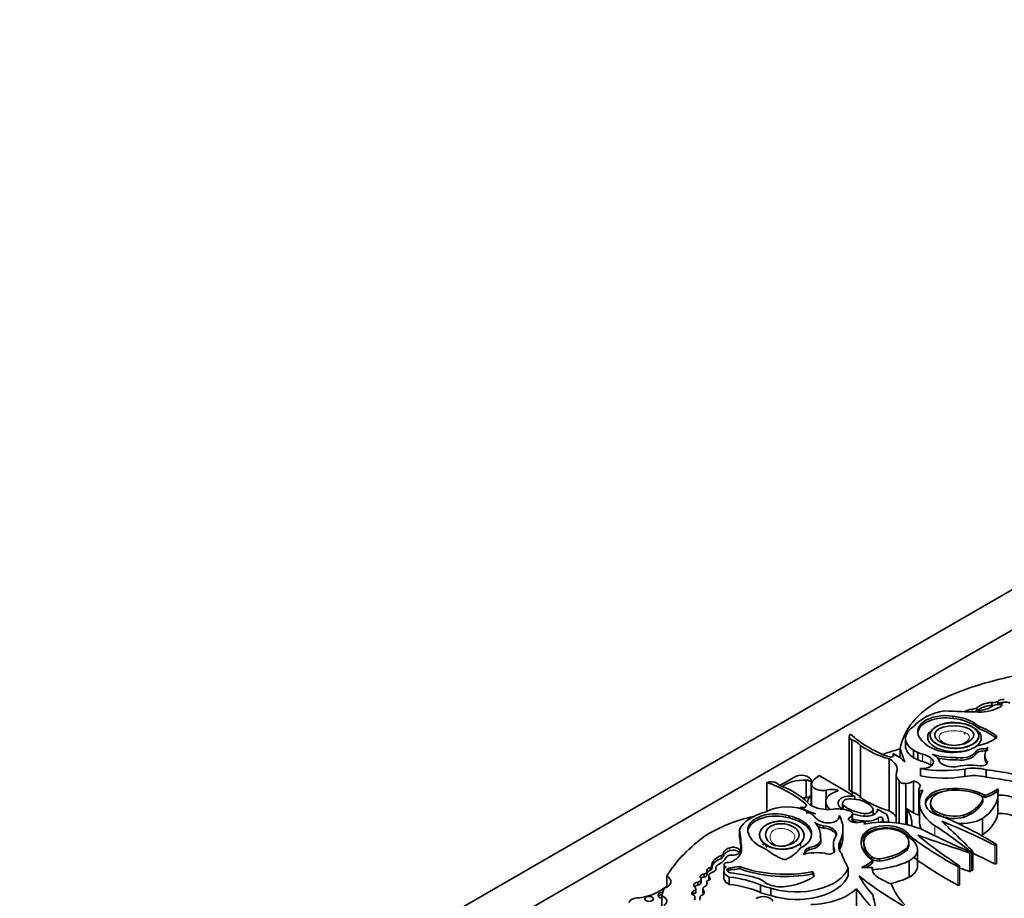
# Model space of a CAD drawing. Units: millimetres. Extents: x 0 to 1508, y 0 to 2224.
# Drawn here: x 1183 to 1223, y 629 to 665 of the extents above; entities that cross this region are included whole.
import ezdxf
from ezdxf import colors
from ezdxf.entities.mleader import LeaderData, LeaderLine
from ezdxf.math import Vec2, Vec3

# ---------------------------------------------------------------- set-up
doc = ezdxf.new("R2010")
doc.units = ezdxf.units.MM
doc.layers.add('DV6_Défaut', color=7, linetype='Continuous')
doc.layers.add('Défaut', color=7, linetype='Continuous')

# ---------------------------------------------------------------- blocks, each defined once
blk = doc.blocks.new('_DOT')
at = {"color": 0}
blk.add_line((0, 0), (-1, 0), dxfattribs=at)
at = {"color": 0, "const_width": 0.333}
blk.add_lwpolyline([(-0.1665, 0, 1), (0.1665, 0, 1)], format="xyb", close=True, dxfattribs=at)
blk = doc.blocks.new('SE5')
at = {"layer": 'DV6_Défaut', "color": 7, "linetype": 'Continuous', "lineweight": 35}
for p, q in [((1189.931, 622.438), (1225.286, 642.851)), ((1225.286, 641.218), (1197.002, 624.888)), ((1221.476, 636.574), (1221.476, 636.693)), ((1222.083, 636.799), (1222.083, 636.918)), ((1222.326, 636.835), (1222.326, 636.955)), ((1222.489, 636.86), (1222.489, 636.823)), ((1220.517, 636.266), (1220.517, 636.356)), ((1221.495, 635.911), (1221.495, 636.001)), ((1221.578, 635.849), (1221.578, 635.939)), ((1216.311, 635.529), (1216.311, 633.431)), ((1216.417, 635.4), (1216.417, 633.302)), ((1218.592, 635.459), (1218.592, 635.16)), ((1222.265, 635.475), (1222.265, 635.562)), ((1216.768, 635.173), (1216.768, 633.074)), ((1218.38, 635.041), (1218.38, 634.672)), ((1217.924, 634.628), (1217.924, 632.529)), ((1218.091, 634.847), (1218.091, 634.741)), ((1218.917, 634.981), (1218.917, 634.681)), ((1219.084, 634.894), (1219.084, 634.594)), ((1220.673, 634.595), (1220.673, 634.685)), ((1221.447, 634.859), (1221.447, 634.949)), ((1221.803, 634.77), (1221.803, 634.68)), ((1219.192, 634.241), (1219.192, 633.941)), ((1220.991, 634.22), (1220.991, 633.92)), ((1221.85, 634.485), (1221.85, 634.575)), ((1221.85, 634.193), (1221.85, 633.893)), ((1213.511, 633.557), (1214.169, 633.937)), ((1215.101, 633.96), (1216.541, 633.113)), ((1218.22, 633.999), (1218.22, 632.042)), ((1212.986, 633.677), (1212.986, 632.514)), ((1214.576, 633.773), (1214.576, 633.063)), ((1214.772, 633.699), (1214.772, 633.139)), ((1214.777, 633.142), (1214.777, 633.735)), ((1214.79, 633.619), (1214.79, 632.741)), ((1218.331, 633.744), (1218.331, 632.028)), ((1218.605, 633.64), (1218.605, 631.98)), ((1218.916, 633.738), (1218.916, 632.448)), ((1219.124, 633.406), (1219.124, 632.36)), ((1220.304, 633.354), (1220.304, 633.42)), ((1222.33, 633.331), (1222.33, 633.421)), ((1214.778, 633.143), (1214.778, 632.748)), ((1215.383, 633.364), (1215.383, 633.007)), ((1216.491, 633.273), (1216.379, 633.208)), ((1216.541, 633.113), (1216.541, 633.003)), ((1219.164, 633.349), (1219.164, 633.011)), ((1221.718, 632.914), (1221.718, 633.004)), ((1221.719, 632.931), (1221.719, 633.021)), ((1221.807, 633.068), (1221.807, 633.158)), ((1222.323, 633.168), (1222.323, 633.078)), ((1222.323, 633.078), (1222.323, 632.418)), ((1214.345, 632.684), (1214.345, 632.621)), ((1214.559, 632.801), (1214.559, 632.703)), ((1215.363, 632.898), (1215.363, 632.591)), ((1216.043, 632.838), (1216.043, 632.606)), ((1216.068, 632.766), (1216.068, 632.59)), ((1216.934, 632.899), (1217.121, 632.791)), ((1217.464, 632.596), (1217.833, 632.383)), ((1217.464, 632.596), (1217.464, 632.579)), ((1218.655, 632.62), (1218.655, 631.969)), ((1219.155, 632.891), (1219.155, 632.141)), ((1219.604, 632.862), (1219.604, 632.749)), ((1213.866, 632.245), (1213.866, 632.335)), ((1214.134, 632.161), (1214.134, 632.251)), ((1215.915, 632.348), (1215.915, 632.269)), ((1216.436, 632.388), (1216.436, 632.082)), ((1216.443, 632.08), (1216.443, 632.42)), ((1217.278, 632.369), (1217.278, 632.588)), ((1217.658, 632.226), (1217.658, 632.069)), ((1220.936, 632.267), (1220.936, 632.357)), ((1221.71, 632.221), (1221.71, 631.561)), ((1215.262, 631.836), (1215.262, 631.926)), ((1216.943, 631.996), (1216.943, 632.045)), ((1217.901, 632.067), (1217.901, 632.126)), ((1211.877, 631.783), (1211.877, 631.483)), ((1215.148, 631.486), (1215.148, 631.555)), ((1216.061, 631.494), (1216.061, 631.794)), ((1216.817, 631.316), (1216.817, 631.406)), ((1218.761, 631.425), (1218.761, 631.515)), ((1218.915, 631.401), (1218.915, 631.311)), ((1214.345, 631.233), (1214.345, 631.094)), ((1214.688, 630.956), (1214.688, 631.046)), ((1215.168, 631.306), (1215.168, 631.396)), ((1215.672, 631.172), (1215.672, 631.082)), ((1215.95, 631.31), (1215.95, 631.01)), ((1216.907, 631.143), (1216.907, 631.233)), ((1218.657, 630.952), (1218.657, 631.041)), ((1222.276, 630.408), (1222.276, 631.157)), ((1211.147, 630.61), (1211.147, 630.73)), ((1215.715, 630.879), (1215.715, 630.954)), ((1217.209, 630.595), (1217.209, 630.685)), ((1219.08, 630.312), (1219.08, 630.972)), ((1221.244, 630.099), (1221.244, 630.849)), ((1221.311, 630.138), (1221.311, 630.888)), ((1210.693, 630.119), (1210.693, 630.239)), ((1210.764, 630.225), (1210.764, 630.345)), ((1210.914, 630.236), (1210.914, 630.164)), ((1210.918, 630.178), (1210.918, 630.211)), ((1211.252, 630.358), (1211.252, 630.136)), ((1211.412, 630.125), (1211.412, 630.215)), ((1211.505, 630.14), (1211.505, 630.23)), ((1211.877, 630.193), (1211.877, 630.283)), ((1216.277, 630.213), (1216.277, 629.913)), ((1217.253, 630.241), (1217.253, 630.151)), ((1217.27, 630.449), (1217.27, 630.539)), ((1217.537, 630.5), (1217.537, 630.59)), ((1218.738, 630.505), (1218.738, 629.845)), ((1220.782, 629.545), (1220.782, 630.295)), ((1208.93, 629.889), (1208.93, 629.443)), ((1210.45, 629.849), (1210.45, 629.969)), ((1210.56, 629.954), (1210.56, 630.074)), ((1210.635, 629.914), (1210.635, 629.795)), ((1210.65, 629.744), (1210.65, 629.864)), ((1211.247, 630.098), (1211.247, 629.798)), ((1211.459, 629.854), (1211.459, 629.554)), ((1214.833, 629.982), (1214.833, 630.072)), ((1217.253, 630.151), (1217.253, 630.127)), ((1210.183, 629.526), (1210.183, 629.646)), ((1210.322, 629.641), (1210.322, 629.761)), ((1210.547, 629.665), (1210.547, 629.545)), ((1210.556, 629.539), (1210.556, 629.642)), ((1212.72, 629.531), (1212.72, 629.231)), ((1208.731, 629.087), (1208.731, 627.497)), ((1209.989, 629.154), (1209.989, 629.274)), ((1210.071, 628.932), (1210.071, 629.052)), ((1210.106, 629.203), (1210.106, 629.323)), ((1210.11, 629.235), (1210.11, 629.355)), ((1210.275, 629.036), (1210.275, 628.916)), ((1210.391, 629.367), (1210.391, 629.247)), ((1210.416, 629.186), (1210.416, 629.306)), ((1213.14, 629.4), (1213.14, 629.1)), ((1216.608, 629.383), (1216.608, 628.394))]:
    blk.add_line(p, q, dxfattribs=at)
at = {"layer": 'DV6_Défaut', "color": 7, "linetype": 'Continuous', "lineweight": 18}
for p, q in [((1221.285, 636.531), (1221.285, 636.644)), ((1222.489, 636.853), (1222.489, 636.825)), ((1219.283, 634.824), (1219.283, 634.524)), ((1219.618, 634.671), (1219.618, 634.371)), ((1215.831, 633.376), (1215.831, 633.326)), ((1216.924, 632.423), (1216.924, 632.314)), ((1217.505, 632.255), (1217.505, 632.064)), ((1216.969, 632.117), (1216.969, 632.001)), ((1219.783, 631.93), (1219.783, 631.515)), ((1211.487, 630.92), (1211.487, 631.04)), ((1211.956, 631.002), (1211.956, 630.953)), ((1222.199, 631.137), (1222.199, 630.388)), ((1211.233, 630.72), (1211.233, 630.84)), ((1221.182, 630.828), (1221.182, 630.079)), ((1221.237, 630.874), (1221.237, 630.862)), ((1220.703, 630.275), (1220.703, 629.525))]:
    blk.add_line(p, q, dxfattribs=at)
at = {"layer": 'DV6_Défaut', "color": 7, "linetype": 'Continuous', "lineweight": 35}
for centre, major_axis, ratio, start_param, end_param in [((1226.113, 632.728), (-9.625, 0), 0.57735, 5.049181, 5.397802), ((1223.736, 634.789), (-5.373, 0), 0.57735, 5.475905, 6.202031), ((1222.541, 636.9), (0.235, 0), 0.57735, 1.368137, 2.723694), ((1221.369, 636.368), (-0.485, 0), 0.57735, 4.886745, 5.622178), ((1221.211, 636.885), (0.425, 0), 0.57735, 4.886745, 5.385617), ((1222.213, 636.416), (-0.88, 0), 0.57735, 4.860947, 5.705412), ((1222.213, 636.296), (-0.88, 0), 0.57735, 4.860947, 5.705412), ((1221.672, 636.462), (-0.218, 0), 0.57735, 4.960377, 5.739106), ((1221.567, 637.214), (1.193, 0), 0.57735, 4.677081, 5.497332), ((1221.286, 637.196), (1.111, 0), 0.57735, 5.016633, 5.584293), ((1222.143, 637.073), (0.275, 0), 0.57735, 4.492742, 5.443977), ((1222.143, 636.953), (0.275, 0), 0.57735, 4.492742, 4.779562), ((1222.332, 636.662), (-0.287, 0), 0.57735, 4.563798, 5.463127), ((1222.143, 636.953), (0.275, 0), 0.57735, -0.921905, -0.839209), ((1222.541, 636.78), (0.235, 0), 0.57735, 1.58851, 2.723694), ((1222.403, 636.999), (-0.301, 0), 0.57735, 1.473644, 1.858825), ((1222.215, 636.839), (-0.275, 0), 0.57735, 2.355739, 3.22962), ((1222.612, 636.86), (0.123, 0), 0.57735, 1.842346, 3.22962), ((1222.639, 636.804), (0.223, 0), 0.57735, 0.708673, 1.842346), ((1220.699, 635.504), (-1.923, 0), 0.57735, 4.989787, 5.868126), ((1220.209, 635.73), (1.127, 0), 0.57735, 1.294019, 3.632849), ((1220.209, 635.64), (1.127, 0), 0.57735, 1.294019, 3.072402), ((1222.553, 653.33), (-29.123, 0), 0.57735, 1.488962, 1.535488), ((1220.234, 635.468), (1.563, 0), 0.57735, 0.632093, 1.389218), ((1220.234, 635.378), (1.563, 0), 0.57735, 0.632093, 1.389218), ((1221.211, 636.765), (0.425, 0), 0.57735, 5.00239, 5.385617), ((1219.814, 635.459), (1.222, 0), 0.57735, 2.369784, 3.887643), ((1220.661, 635.581), (1.107, 0), 0.57735, 0.594917, 0.717589), ((1220.661, 635.491), (1.107, 0), 0.57735, 0.594917, 0.717589), ((1220.072, 634.629), (2.724, 0), 0.57735, 0.635429, 0.985112), ((1220.072, 634.539), (2.724, 0), 0.57735, 0.635429, 0.985112), ((1216.601, 635.529), (0.29, 0), 0.57735, 2.486415, 4.023843), ((1220.684, 637.157), (-5.058, 0), 0.57735, 0.549645, 0.985266), ((1215.975, 634.969), (0.868, 0), 0.57735, 0.419492, 1.037239), ((1220.334, 635.674), (-1.201, 0), 0.57735, 0.371109, 0.626187), ((1220.885, 636.107), (1.751, 0), 0.57735, 5.068518, 5.558037), ((1222.123, 635.519), (-0.16, 0), 0.57735, 2.040428, 3.630712), ((1219.745, 636.596), (-3.865, 0), 0.57735, 0.691744, 1.080224), ((1216.769, 636.382), (2.807, 0), 0.57735, -1.139177, -0.958324), ((1230.286, 636.15), (-12.06, 0), 0.57735, 0.15993, 0.239447), ((1219.814, 635.16), (1.222, 0), 0.57735, 3.141593, 3.887643), ((1220.494, 635.642), (1.305, 0), 0.57735, 3.660558, 5.587642), ((1223.044, 634.77), (1.241, 0), 0.57735, 2.681242, 3.417001), ((1218.312, 634.447), (-0.882, 0), 0.57735, 5.144009, 5.502948), ((1217.974, 634.794), (-0.149, 0), 0.57735, 0.962795, 3.807278), ((1217.299, 634.209), (-0.958, 0), 0.57735, 2.908003, 4.001722), ((1216.841, 633.989), (1.941, 0), 0.57735, 0.471666, 0.871559), ((1219.814, 635.459), (-1.222, 0), 0.57735, 0.930441, 1.120639), ((1219.814, 635.16), (-1.222, 0), 0.57735, 0.930441, 1.120639), ((1219.261, 634.503), (-0.46, 0), 0.57735, 1.421664, 3.824468), ((1218.855, 634.313), (0.984, 0), 0.57735, 0.682875, 1.120639), ((1219.312, 634.52), (0.633, 0), 0.57735, 0.269767, 0.965672), ((1220.565, 635.718), (-1.793, 0), 0.57735, 1.049572, 1.630964), ((1220.565, 635.628), (-1.793, 0), 0.57735, 1.184767, 1.630964), ((1220.546, 634.667), (0.629, 0), 0.57735, 3.278326, 4.762678), ((1220.842, 635.03), (-0.622, 0), 0.57735, 1.295424, 2.912088), ((1220.842, 634.941), (-0.622, 0), 0.57735, 1.295424, 2.912088), ((1223.044, 634.68), (1.241, 0), 0.57735, 3.141487, 3.417001), ((1220.152, 636.015), (-3.22, 0), 0.57735, 1.267897, 1.834266), ((1218.855, 634.013), (0.984, 0), 0.57735, 0.682875, 1.120639), ((1219.261, 634.204), (-0.46, 0), 0.57735, 3.740738, 3.824468), ((1221.229, 633.421), (1.662, 0), 0.57735, 1.341042, 1.973216), ((1221.365, 633.613), (-1.116, 0), 0.57735, 4.262495, 5.053669), ((1221.672, 634.486), (-0.235, 0), 0.57735, 1.291066, 3.857261), ((1221.672, 634.396), (-0.235, 0), 0.57735, 3.4788, 3.857261), ((1219.163, 627.236), (12.346, 0), 0.57735, 1.264045, 1.351397), ((1214.492, 633.14), (1.099, 0), 0.57735, 1.494857, 2.518475), ((1214.372, 633.735), (-0.404, 0), 0.57735, 2.9856, 5.240124), ((1216.567, 633.221), (-1.947, 0), 0.57735, -0.718523, -0.477761), ((1219.152, 633.999), (0.932, 0), 0.57735, 2.989069, 3.634978), ((1220.152, 635.715), (-3.22, 0), 0.57735, 1.267897, 1.834266), ((1221.365, 633.313), (-1.116, 0), 0.57735, 4.262495, 5.053669), ((1219.163, 626.936), (12.346, 0), 0.57735, 1.264045, 1.351397), ((1213.163, 633.544), (-0.29, 0), 0.57735, 3.830139, 5.367567), ((1210.344, 631.187), (5.058, 0), 0.57735, 0.585531, 1.021151), ((1214.134, 633.906), (-0.868, 0), 0.57735, 0.533558, 1.151304), ((1211.315, 631.729), (3.865, 0), 0.57735, 0.490573, 0.879053), ((1214.565, 633.64), (0.23, 0), 0.57735, 0.455384, 1.524395), ((1215.25, 633.619), (0.46, 0), 0.57735, 2.679917, 5.004193), ((1215.628, 633.082), (0.548, 0), 0.57735, 1.192245, 2.035737), ((1216.601, 633.431), (0.29, 0), 0.57735, 3.141593, 4.023843), ((1218.549, 633.762), (0.22, 0), 0.57735, 3.285611, 4.96998), ((1218.567, 633.893), (0.441, 0), 0.57735, 4.798498, 5.625464), ((1218.821, 633.538), (-0.359, 0), 0.57735, 2.699062, 4.446015), ((1219.262, 633.406), (0.138, 0), 0.57735, 2.569139, 3.924447), ((1220.383, 632.849), (0.992, 0), 0.57735, 1.649759, 4.440138), ((1220.584, 632.385), (-1.814, 0), 0.57735, 3.972562, 4.86706), ((1221.03, 633.978), (1.618, 0), 0.57735, 5.213376, 5.64516), ((1219.576, 633.32), (-2.759, 0), 0.57735, 3.045823, 3.205119), ((1214.146, 634.128), (-1.894, 0), 0.57735, -4.559733, -4.472118), ((1214.381, 633.346), (0.53, 0), 0.57735, 5.131772, 5.558582), ((1215.433, 632.874), (0.804, 0), 0.57735, 2.522651, 3.141593), ((1216.165, 632.905), (0.802, 0), 0.57735, 2.005489, 3.156562), ((1216.364, 632.838), (0.508, 0), 0.57735, 1.215557, 3.573689), ((1215.814, 633.351), (-0.0466, 0), 0.57735, 1.868556, 4.333838), ((1216.364, 632.838), (0.321, 0), 0.57735, 1.16714, 3.539249), ((1215.975, 632.87), (0.868, 0), 0.57735, 0.934737, 1.037239), ((1216.334, 632.445), (0.989, 0), 0.57735, 0.919673, 1.412434), ((1215.975, 632.87), (0.868, 0), 0.57735, 0.419492, 0.934737), ((1219.745, 634.498), (-3.865, 0), 0.57735, 0.691744, 1.080224), ((1221.67, 632.891), (2.515, 0), 0.57735, 2.804414, 3.863882), ((1219.198, 633.427), (0.139, 0), 0.57735, 4.465831, 5.504779), ((1220.383, 632.759), (0.992, 0), 0.57735, 1.879323, 3.062984), ((1220.549, 632.842), (0.945, -0.012), 0.558223, 1.519358, 5.141958), ((1220.563, 632.346), (1.771, 0), 0.57735, 0.976837, 1.547208), ((1220.029, 633.203), (1.724, 0), 0.57735, 5.266637, 6.081204), ((1221.367, 633.021), (-0.352, 0), 0.57735, 3.057052, 4.153206), ((1220.584, 632.295), (-1.814, 0), 0.57735, 3.972562, 4.085195), ((1219.576, 633.23), (2.759, 0), 0.57735, 5.596723, 6.187415), ((1221.03, 633.888), (1.618, 0), 0.57735, 5.213376, 5.64516), ((1222.421, 632.65), (0.903, 0), 0.57735, 0.767385, 1.680572), ((1213.803, 631.989), (1.222, 0), 0.57735, 0.824746, 2.342605), ((1214.437, 632.752), (-0.149, 0), 0.57735, 0.905111, 3.749594), ((1215.831, 633.406), (-1.941, 0), 0.57735, 0.699237, 1.09913), ((1215.45, 633.142), (-0.958, 0), 0.57735, 0.710667, 1.804386), ((1216.579, 632.947), (-1.219, 0), 0.57735, 0.070077, 0.531698), ((1215.814, 632.072), (-0.932, 0), 0.57735, 4.219004, 4.864913), ((1217.212, 633.19), (-1.546, 0), 0.57735, 0.561045, 0.737697), ((1217.212, 633.19), (-1.359, 0), 0.57735, 0.570639, 1.35748), ((1216.986, 632.588), (-0.478, 0), 0.57735, 1.35748, 3.172538), ((1216.986, 632.588), (-0.292, 0), 0.57735, 1.35748, 3.505107), ((1216.334, 632.445), (0.989, 0), 0.57735, 0.363515, 0.651123), ((1215.287, 631.944), (-3.566, 0), 0.57735, 3.141593, 3.476403), ((1219.907, 633.101), (-1.504, 0), 0.57735, 0.586998, 1.06559), ((1220.549, 632.752), (0.945, -0.012), 0.558223, 3.140111, 5.141958), ((1220.029, 633.113), (1.724, 0), 0.57735, 5.266637, 6.081204), ((1221.367, 632.931), (-0.352, 0), 0.57735, 3.057052, 3.141593), ((1214.445, 629.425), (-5.373, 0), 0.57735, 5.095031, 5.519669), ((1213.727, 631.478), (-1.923, 0), 0.57735, 5.127449, 6.005788), ((1213.335, 631.761), (1.127, 0), 0.57735, 1.07954, 3.41837), ((1213.335, 631.671), (1.127, 0), 0.57735, 1.07954, 3.072402), ((1213.431, 631.689), (1.201, 0), 0.57735, 0.94461, 1.199687), ((1213.431, 631.599), (1.201, 0), 0.57735, 0.94461, 1.199687), ((1213.487, 631.597), (-1.305, 0), 0.57735, 2.266339, 4.193424), ((1212.089, 625.643), (12.06, 0), 0.57735, 1.33135, 1.36309), ((1213.803, 631.989), (1.222, 0), 0.57735, 0.450157, 0.640355), ((1215.79, 632.543), (-0.984, 0), 0.57735, 0.450157, 0.887921), ((1215.459, 632.309), (-0.46, 0), 0.57735, 0.887921, 3.290725), ((1212.842, 631.794), (-3.22, 0), 0.57735, 2.878123, 3.444492), ((1216.224, 632.42), (-0.22, 0), 0.57735, 2.884002, 4.568371), ((1215.996, 632.41), (0.441, 0), 0.57735, 5.37011, 6.197076), ((1216.612, 632.262), (-0.359, 0), 0.57735, 0.266374, 2.013327), ((1217.212, 633.19), (-1.546, 0), 0.57735, 1.050429, 1.35748), ((1217.037, 632.444), (0.572, 0), 0.57735, 4.592942, 5.671288), ((1217.574, 632.227), (-0.0844, 0), 0.57735, 3.120869, 5.671288), ((1216.818, 632.066), (-0.885, 0), 0.57735, 3.141593, 3.459064), ((1216.398, 632.126), (-1.502, 0), 0.57735, 3.07344, 3.443233), ((1217.299, 632.11), (-0.958, 0), 0.57735, 3.41981, 4.001722), ((1220.901, 632.765), (-1.128, 0), 0.57735, 0.800851, 1.023176), ((1209.6, 624.336), (17.341, 0), 0.57735, 0.752047, 0.904794), ((1220.901, 632.675), (1.128, 0), 0.57735, 4.519254, 5.511543), ((1219.576, 632.571), (2.759, 0), 0.57735, 5.596723, 6.187415), ((1222.421, 631.9), (-0.903, 0), 0.57735, 3.908977, 4.822165), ((1213.487, 631.507), (-1.305, 0), 0.57735, 3.201334, 4.193424), ((1213.355, 631.555), (-1.793, 0), 0.57735, 3.081425, 3.662817), ((1215.431, 632.279), (-0.633, 0), 0.57735, 0.605124, 1.30103), ((1215.431, 632.189), (-0.633, 0), 0.57735, 0.919624, 1.30103), ((1215.176, 631.566), (-0.629, 0), 0.57735, 3.091304, 4.575655), ((1215.176, 631.477), (-0.629, 0), 0.57735, 3.309186, 4.575655), ((1217.234, 633.395), (-2.23, 0), 0.57735, 1.208219, 1.451349), ((1215.241, 630.581), (2.925, 0), 0.57735, 1.082709, 1.147235), ((1217.809, 633.43), (-2.638, 0), 0.57735, 1.100288, 1.122418), ((1216.841, 632.008), (-0.138, 0), 0.57735, 3.929535, 5.284843), ((1217.806, 631.361), (-0.992, 0), 0.57735, 3.413844, 6.204223), ((1217.806, 631.271), (-0.992, 0), 0.57735, 3.413844, 6.204223), ((1217.818, 631.265), (0.914, -0.014), 0.596818, -0.397064, 3.225536), ((1217.734, 630.618), (-2.515, 0), 0.57735, 3.9901, 5.049567), ((1216.804, 632.045), (-0.139, 0), 0.57735, 2.349202, 3.38815), ((1221.67, 632.141), (2.515, 0), 0.57735, 3.141593, 3.390131), ((1202.608, 623.193), (22.892, 0), 0.57735, 0.620163, 0.722289), ((1207.524, 621.659), (22.02, 0), 0.57735, 0.841394, 0.96517), ((1129.221, 600.135), (106.391, 0), 0.57735, 0.524581, 0.547516), ((1218.014, 628.053), (-9.625, 0), 0.57735, 5.597772, 5.946393), ((1182.851, 630.408), (29.123, 0), 0.57735, 0.035308, 0.081834), ((1182.851, 630.108), (29.123, 0), 0.57735, 0.045678, 0.081834), ((1213.788, 631.747), (-1.563, 0), 0.57735, 0.181578, 0.938703), ((1214.546, 631.396), (-0.622, 0), 0.57735, 1.800301, 3.416965), ((1217.334, 631.172), (1.662, 0), 0.57735, 2.739173, 3.371347), ((1212.842, 631.494), (-3.22, 0), 0.57735, 2.878123, 3.141593), ((1218.61, 631.245), (1.814, 0), 0.57735, 2.986922, 3.881419), ((1217.951, 631.062), (1.128, 0), 0.57735, 0.54762, 0.769945), ((1217.951, 630.972), (1.128, 0), 0.57735, 0.54762, 0.769945), ((1232.55, 637.587), (-17.341, 0), 0.57735, 0.666002, 0.818749), ((1274.468, 683.993), (-106.391, 0), 0.57735, 1.02328, 1.046216), ((1237.188, 638.785), (-22.02, 0), 0.57735, 0.605627, 0.729402), ((1234.53, 641.624), (-22.892, 0), 0.57735, 0.848507, 0.950633), ((1220.901, 632.015), (-1.128, 0), 0.57735, -3.978111, -3.913235), ((1211.71, 630.792), (-0.485, 0), 0.57735, 5.19151, 6.10883), ((1211.616, 630.897), (-0.279, 0), 0.57735, 1.28086, 5.19151), ((1210.764, 630.977), (-1.193, 0), 0.57735, 2.35665, 3.176901), ((1212.652, 631.14), (0.18, 0), 0.57735, 0, 0.481242), ((1213.593, 631.5), (-1.107, 0), 0.57735, 0.853207, 0.975879), ((1213.132, 631.095), (0.2, 0), 0.57735, 2.603672, 3.141593), ((1213.132, 631.005), (0.2, 0), 0.57735, 2.034464, 2.740887), ((1212.682, 631.371), (1.751, 0), 0.57735, 5.437537, 5.927057), ((1214.546, 631.306), (-0.622, 0), 0.57735, 1.800301, 3.141593), ((1217.334, 631.082), (1.662, 0), 0.57735, 3.141593, 3.371347), ((1217.002, 631.094), (1.116, 0), 0.57735, 2.800313, 3.591486), ((1217.002, 630.794), (1.116, 0), 0.57735, -3.482873, -3.376369), ((1218.61, 631.155), (1.814, 0), 0.57735, 2.986922, 3.098646), ((1218.677, 631.257), (-1.771, 0), 0.57735, 0.023588, 0.59396), ((1218.677, 631.167), (-1.771, 0), 0.57735, 0.023588, 0.59396), ((1217.192, 631.565), (1.724, 0), 0.57735, 4.91437, 5.728938), ((1217.818, 631.175), (0.914, -0.014), 0.596818, -0.397064, 0.212139), ((1217.951, 630.972), (-1.128, 0), 0.57735, 2.342438, 3.689213), ((1222.23, 631.157), (-0.0466, 0), 0.57735, 0.841394, 3.89364), ((1211.627, 630.304), (-0.88, 0), 0.57735, 5.290162, 6.134627), ((1211.627, 630.184), (-0.88, 0), 0.57735, 5.290162, 6.090438), ((1210.277, 630.84), (1.111, 0), 0.57735, 5.411281, 5.978941), ((1210.815, 630.883), (0.425, 0), 0.57735, 5.609958, 6.10883), ((1210.815, 630.763), (0.425, 0), 0.57735, 5.609958, 6.10883), ((1211.71, 630.672), (-0.485, 0), 0.57735, 5.19151, 6.10883), ((1211.548, 630.617), (-0.218, 0), 0.57735, 4.770159, 6.035197), ((1211.616, 630.777), (-0.279, 0), 0.57735, 3.522638, 5.19151), ((1215.242, 631.84), (-2.724, 0), 0.57735, 0.585685, 0.935367), ((1213.701, 630.656), (0.16, 0), 0.57735, 4.223269, 5.813553), ((1214.997, 630.124), (1.241, 0), 0.57735, 1.295388, 2.031147), ((1215.489, 630.916), (-0.235, 0), 0.57735, 0.855128, 3.421323), ((1228.047, 632.365), (-12.346, 0), 0.57735, 0.219399, 0.306751), ((1217.508, 630.793), (0.352, 0), 0.57735, 3.700776, 4.79693), ((1217.192, 631.475), (1.724, 0), 0.57735, 4.91437, 5.728938), ((1232.55, 636.837), (-17.341, 0), 0.57735, 0.666002, 0.818749), ((1221.202, 630.849), (-0.0412, 0), 0.57735, 1.046216, 4.092226), ((1221.27, 630.888), (-0.0412, 0), 0.57735, 0.620163, 3.666173), ((1207.524, 620.909), (22.02, 0), 0.57735, 0.841394, 0.894222), ((1210.789, 630.115), (0.235, 0), 0.57735, 1.988695, 3.344252), ((1210.489, 630.345), (-0.275, 0), 0.57735, 2.410005, 3.361239), ((1210.489, 630.225), (-0.275, 0), 0.57735, 2.410005, 3.141593), ((1210.618, 630.194), (-0.301, 0), 0.57735, 2.081473, 3.238745), ((1211.201, 630.236), (0.287, 0), 0.57735, 2.390855, 3.290184), ((1211.775, 630.098), (0.528, 0), 0.57735, 2.57665, 4.069473), ((1211.474, 630.358), (0.223, 0), 0.57735, 2.870043, 4.003716), ((1211.378, 630.374), (0.123, 0), 0.57735, 1.482769, 2.870043), ((1211.598, 630.139), (0.227, 0), 0.57735, 2.525331, 4.30264), ((1211.413, 630.603), (0.275, 0), 0.57735, 4.624362, 5.498243), ((1211.433, 630.275), (-0.106, 0), 0.57735, 1.376774, 2.323823), ((1209.659, 635.036), (8.527, 0), 0.57735, -1.352524, -1.307661), ((1213.725, 631.908), (-3.369, 0), 0.57735, 0.989782, 1.905928), ((1214.175, 630.493), (-2.157, 0), 0.57735, 1.070264, 2.914785), ((1215.85, 630.987), (1.618, 0), 0.57735, 5.350414, 5.782199), ((1216.989, 631.827), (2.759, 0), 0.57735, 4.648862, 4.808159), ((1215.85, 630.898), (1.618, 0), 0.57735, 5.493055, 5.782199), ((1217.508, 630.703), (0.352, 0), 0.57735, 3.700776, 4.79693), ((1218.151, 630.184), (0.903, 0), 0.57735, 3.031817, 3.945004), ((1216.989, 631.737), (2.759, 0), 0.57735, 4.808159, 5.398851), ((1217.951, 630.312), (-1.128, 0), 0.57735, 2.342438, 3.141593), ((1220.735, 630.295), (-0.0466, 0), 0.57735, 0.818749, 3.870995), ((1274.468, 683.244), (-106.391, 0), 0.57735, 1.041868, 1.046216), ((1222.23, 630.408), (-0.0466, 0), 0.57735, 0.841394, 3.141591), ((1208.578, 629.666), (-0.522, 0), 0.57735, 2.098231, 3.973302), ((1210.109, 629.761), (-0.213, 0), 0.57735, 1.926671, 3.712716), ((1210.468, 629.861), (0.188, 0), 0.57735, 1.667265, 3.446888), ((1210.468, 629.741), (0.188, 0), 0.57735, 1.667265, 2.555356), ((1210.353, 630.074), (-0.206, 0), 0.57735, 2.056384, 3.256137), ((1210.353, 629.954), (-0.206, 0), 0.57735, 2.056384, 3.141593), ((1210.789, 629.995), (0.235, 0), 0.57735, 1.988695, 2.912114), ((1210.499, 629.802), (-0.186, 0), 0.57735, 2.179879, 3.765425), ((1210.89, 629.914), (0.255, 0), 0.57735, 2.081473, 3.488306), ((1211.598, 630.049), (0.227, 0), 0.57735, 2.525331, 2.791723), ((1211.433, 630.185), (-0.106, 0), 0.57735, 1.376774, 2.323823), ((1210.919, 628.168), (2.97, 0), 0.57735, 0.919172, 1.388136), ((1209.659, 634.946), (8.527, 0), 0.57735, -1.352524, -1.307661), ((1210.864, 627.871), (3.774, 0), 0.57735, 1.113027, 1.399599), ((1213.725, 631.818), (-3.369, 0), 0.57735, 0.989782, 1.905928), ((1212.134, 629.347), (0.92, 0), 0.57735, 0.546022, 1.123093), ((1214.175, 630.193), (-2.157, 0), 0.57735, 1.070264, 2.914785), ((1213.273, 630.654), (2.103, 0), 0.57735, 4.8888, 5.582318), ((1213.888, 629.878), (1.004, 0), 0.57735, 0.014879, 0.341379), ((1213.888, 629.788), (1.004, 0), 0.57735, 0.144458, 0.341379), ((1214.845, 629.888), (0.0466, 0), 0.57735, 5.582318, 6.214523), ((1229.044, 634.908), (-15.07, 0), 0.57735, 0.612281, 0.796622), ((1223.722, 631.139), (-7.328, 0), 0.57735, 0.295237, 0.494084), ((1230.028, 637.799), (-18.652, 0), 0.57735, 0.836065, 0.871304), ((1216.989, 631.077), (2.759, 0), 0.57735, 5.07306, 5.398851), ((1221.202, 630.099), (-0.0412, 0), 0.57735, 1.046216, 3.14159), ((1221.27, 630.138), (-0.0412, 0), 0.57735, 0.869921, 3.14159), ((1205.255, 631.264), (4.812, 0), 0.57735, -0.828291, -0.701599), ((1210.239, 629.524), (0.218, 0), 0.57735, 1.826837, 3.617417), ((1209.793, 629.355), (-0.317, 0), 0.57735, 2.964863, 3.796964), ((1210.239, 629.404), (0.218, 0), 0.57735, 1.826837, 2.641848), ((1210.109, 629.641), (-0.213, 0), 0.57735, 1.926671, 3.141593), ((1210.627, 629.367), (0.237, 0), 0.57735, 2.422841, 3.611273), ((1210.292, 629.59), (-0.279, 0), 0.57735, 2.170477, 3.46891), ((1210.635, 629.665), (0.0888, 0), 0.57735, 1.916984, 3.604919), ((1210.635, 629.545), (0.0888, 0), 0.57735, 3.141591, 3.440715), ((1210.89, 629.795), (0.255, 0), 0.57735, 3.141593, 3.488306), ((1210.499, 629.682), (-0.186, 0), 0.57735, 3.732957, 3.765425), ((1211.775, 629.798), (0.528, 0), 0.57735, 3.141593, 4.069473), ((1210.919, 627.868), (2.97, 0), 0.57735, 0.919172, 1.388136), ((1213.791, 630.384), (-1.824, 0), 0.57735, 0.943492, 1.205777), ((1213.567, 629.959), (0.871, 0), 0.57735, 3.874829, 4.797915), ((1223.124, 630.206), (-5.226, 0), 0.57735, 0.215957, 0.511642), ((1220.735, 629.545), (-0.0466, 0), 0.57735, 0.818749, 3.141591), ((1207.742, 628.82), (-0.329, 0), 0.57735, 4.815075, 6.247157), ((1207.565, 629.81), (1.395, 0), 0.57735, 4.815075, 5.454894), ((1208.797, 629.116), (0.219, 0), 0.57735, 1.668799, 4.406152), ((1208.797, 629.026), (0.219, 0), 0.57735, 1.801936, 2.778658), ((1213.251, 628.73), (-4.563, 0), 0.57735, 6.023976, 6.147261), ((1208.503, 628.875), (-0.433, 0), 0.57735, 2.357391, 4.158782), ((1210.132, 629.2), (0.192, 0), 0.57735, 2.412825, 3.67066), ((1209.897, 629.052), (-0.175, 0), 0.57735, 2.436512, 4.303937), ((1210.132, 629.08), (0.192, 0), 0.57735, -3.87036, -3.736893), ((1210.153, 629.214), (-0.194, 0), 0.57735, 4.956916, 5.717741), ((1210.153, 629.094), (-0.194, 0), 0.57735, 4.956916, 5.717741), ((1209.793, 629.235), (-0.317, 0), 0.57735, 2.964863, 3.141593), ((1210.428, 629.036), (0.153, 0), 0.57735, 2.300802, 3.686328), ((1209.871, 629.395), (0.682, 0), 0.57735, 5.442395, 5.714847), ((1210.627, 629.247), (0.237, 0), 0.57735, 3.141593, 3.611273), ((1210.085, 629.216), (-0.366, 0), 0.57735, 2.982922, 3.577295), ((1210.085, 629.097), (-0.366, 0), 0.57735, 3.488552, 3.577295), ((1212.839, 628.835), (0.397, 0), 0.57735, 0.182011, 2.389155), ((1213.791, 630.084), (-1.824, 0), 0.57735, 0.943492, 1.205777), ((1214.652, 630.046), (2.268, 0), 0.57735, 4.759361, 5.752148), ((1228.047, 632.065), (-12.346, 0), 0.57735, 0.385787, 0.517162), ((1405.697, 643.113), (-189.976, 0), 0.577348, 0.127814, 0.133048)]:
    blk.add_ellipse(centre, major_axis=major_axis, ratio=ratio, start_param=start_param, end_param=end_param, dxfattribs=at)
for centre, major_axis, ratio in [((1220.572, 635.585), (-0.985, 0.02), 0.527293), ((1213.586, 631.551), (-0.9, 0.026), 0.631179), ((1208.217, 628.97), (0.177, 0), 0.57735)]:
    blk.add_ellipse(centre, major_axis=major_axis, ratio=ratio, dxfattribs=at)
for points, knots in [([(1219.597, 635.661), (1219.587, 635.623), (1219.585, 635.583), (1219.592, 635.545), (1219.601, 635.49), (1219.627, 635.436), (1219.666, 635.386), (1219.706, 635.336), (1219.761, 635.29), (1219.826, 635.249), (1219.895, 635.205), (1219.978, 635.168), (1220.068, 635.138), (1220.165, 635.106), (1220.273, 635.083), (1220.383, 635.07), (1220.5, 635.056), (1220.622, 635.054), (1220.74, 635.063), (1220.86, 635.072), (1220.979, 635.093), (1221.085, 635.126), (1221.186, 635.157), (1221.279, 635.199), (1221.354, 635.25), (1221.422, 635.295), (1221.476, 635.349), (1221.51, 635.405), (1221.542, 635.457), (1221.558, 635.513), (1221.557, 635.568), (1221.556, 635.621), (1221.539, 635.674), (1221.509, 635.724), (1221.477, 635.775), (1221.431, 635.824), (1221.374, 635.867), (1221.313, 635.913), (1221.238, 635.954), (1221.155, 635.987), (1221.065, 636.023), (1220.964, 636.051), (1220.859, 636.07), (1220.747, 636.089), (1220.627, 636.098), (1220.509, 636.096), (1220.388, 636.094), (1220.266, 636.079), (1220.154, 636.053), (1220.045, 636.028), (1219.943, 635.991), (1219.858, 635.944), (1219.78, 635.902), (1219.714, 635.851), (1219.668, 635.795), (1219.633, 635.753), (1219.609, 635.707), (1219.597, 635.661)], [0, 0, 0, 0, 0.03394, 0.03394, 0.03394, 0.082084, 0.082084, 0.082084, 0.130543, 0.130543, 0.130543, 0.182915, 0.182915, 0.182915, 0.239978, 0.239978, 0.239978, 0.300793, 0.300793, 0.300793, 0.362378, 0.362378, 0.362378, 0.420819, 0.420819, 0.420819, 0.473819, 0.473819, 0.473819, 0.522204, 0.522204, 0.522204, 0.568768, 0.568768, 0.568768, 0.61645, 0.61645, 0.61645, 0.667516, 0.667516, 0.667516, 0.723186, 0.723186, 0.723186, 0.783091, 0.783091, 0.783091, 0.844807, 0.844807, 0.844807, 0.904467, 0.904467, 0.904467, 0.959047, 0.959047, 0.959047, 1, 1, 1, 1]), ([(1219.781, 635.653), (1219.79, 635.686), (1219.806, 635.718), (1220.051, 636.034), (1221.037, 636.036), (1221.554, 635.457), (1220.939, 635.09), (1219.973, 635.26), (1219.733, 635.468), (1219.781, 635.653)], [0, 0, 0, 0, 0.039727, 0.039727, 0.407751, 0.407751, 0.775776, 0.775776, 1, 1, 1, 1]), ([(1221.388, 635.865), (1221.404, 635.855), (1221.421, 635.844), (1221.436, 635.833), (1221.513, 635.778), (1221.575, 635.713), (1221.612, 635.646), (1221.646, 635.584), (1221.662, 635.518), (1221.656, 635.453), (1221.65, 635.393), (1221.626, 635.332), (1221.586, 635.276), (1221.546, 635.221), (1221.49, 635.17), (1221.422, 635.125)], [0, 0, 0, 0, 0.052911, 0.052911, 0.052911, 0.316212, 0.316212, 0.316212, 0.556524, 0.556524, 0.556524, 0.780394, 0.780394, 0.780394, 1, 1, 1, 1]), ([(1221.161, 635.002), (1221.067, 634.971), (1220.963, 634.949), (1220.858, 634.935), (1220.738, 634.919), (1220.611, 634.914), (1220.489, 634.921), (1220.359, 634.928), (1220.229, 634.948), (1220.11, 634.979), (1219.991, 635.011), (1219.878, 635.055), (1219.785, 635.109), (1219.696, 635.16), (1219.621, 635.221), (1219.57, 635.288), (1219.523, 635.349), (1219.495, 635.415), (1219.489, 635.482), (1219.486, 635.517), (1219.489, 635.553), (1219.498, 635.588)], [0, 0, 0, 0, 0.1357729, 0.1357729, 0.1357729, 0.2904888, 0.2904888, 0.2904888, 0.4545616, 0.4545616, 0.4545616, 0.6205655, 0.6205655, 0.6205655, 0.7788488, 0.7788488, 0.7788488, 0.9238121, 0.9238121, 0.9238121, 1, 1, 1, 1]), ([(1220.988, 635.639), (1220.987, 635.639), (1220.985, 635.642), (1220.975, 635.664), (1220.98, 635.696), (1220.981, 635.699), (1220.981, 635.699)], [0, 0, 0, 0, 0.101506, 0.391574, 0.875968, 1, 1, 1, 1]), ([(1221.447, 634.949), (1221.49, 634.981), (1221.593, 635.058), (1221.798, 635.024), (1221.919, 635.082), (1221.932, 635.088)], [0, 0, 0, 0, 0.354073, 0.844725, 1, 1, 1, 1]), ([(1221.447, 634.859), (1221.49, 634.891), (1221.593, 634.968), (1221.798, 634.934), (1221.919, 634.992), (1221.932, 634.998)], [0, 0, 0, 0, 0.354073, 0.844725, 1, 1, 1, 1]), ([(1213.44, 632.106), (1213.374, 632.101), (1213.308, 632.09), (1213.246, 632.075), (1213.158, 632.054), (1213.076, 632.024), (1213.006, 631.988), (1212.935, 631.951), (1212.873, 631.907), (1212.825, 631.86), (1212.773, 631.808), (1212.734, 631.752), (1212.712, 631.694), (1212.687, 631.631), (1212.68, 631.564), (1212.691, 631.5), (1212.702, 631.431), (1212.733, 631.363), (1212.783, 631.3), (1212.833, 631.237), (1212.903, 631.177), (1212.989, 631.128), (1213.07, 631.081), (1213.167, 631.042), (1213.272, 631.016), (1213.367, 630.992), (1213.472, 630.978), (1213.575, 630.975), (1213.67, 630.973), (1213.768, 630.98), (1213.858, 630.997), (1213.946, 631.013), (1214.029, 631.038), (1214.103, 631.069), (1214.179, 631.101), (1214.246, 631.141), (1214.3, 631.185), (1214.359, 631.232), (1214.404, 631.286), (1214.435, 631.341), (1214.469, 631.401), (1214.486, 631.465), (1214.486, 631.528), (1214.485, 631.596), (1214.465, 631.665), (1214.427, 631.73), (1214.388, 631.796), (1214.328, 631.859), (1214.252, 631.913), (1214.179, 631.966), (1214.087, 632.012), (1213.986, 632.045), (1213.893, 632.076), (1213.789, 632.097), (1213.683, 632.106), (1213.603, 632.113), (1213.52, 632.113), (1213.44, 632.106)], [0, 0, 0, 0, 0.03394, 0.03394, 0.03394, 0.082084, 0.082084, 0.082084, 0.130543, 0.130543, 0.130543, 0.182915, 0.182915, 0.182915, 0.239978, 0.239978, 0.239978, 0.300793, 0.300793, 0.300793, 0.362378, 0.362378, 0.362378, 0.420819, 0.420819, 0.420819, 0.473819, 0.473819, 0.473819, 0.522204, 0.522204, 0.522204, 0.568768, 0.568768, 0.568768, 0.61645, 0.61645, 0.61645, 0.667516, 0.667516, 0.667516, 0.723186, 0.723186, 0.723186, 0.783091, 0.783091, 0.783091, 0.844807, 0.844807, 0.844807, 0.904467, 0.904467, 0.904467, 0.959047, 0.959047, 0.959047, 1, 1, 1, 1]), ([(1213.468, 632.008), (1213.789, 632.036), (1214.149, 631.897), (1214.443, 631.34), (1213.808, 630.985), (1212.805, 631.283), (1212.808, 631.852), (1213.355, 631.994), (1213.411, 632.003), (1213.468, 632.008)], [0, 0, 0, 0, 0.224224, 0.224224, 0.592249, 0.592249, 0.960273, 0.960273, 1, 1, 1, 1]), ([(1214.446, 630.766), (1214.457, 630.774), (1214.558, 630.844), (1214.499, 630.962), (1214.632, 631.021), (1214.688, 631.046)], [0, 0, 0, 0, 0.155275, 0.645927, 1, 1, 1, 1]), ([(1214.528, 630.773), (1214.537, 630.81), (1214.525, 630.884), (1214.632, 630.931), (1214.688, 630.956)], [0, 0, 0, 0, 0.479236, 1, 1, 1, 1])]:
    blk.add_open_spline(points, degree=3, knots=knots, dxfattribs=at)
for points, degree in [([(1219.498, 635.588), (1219.511, 635.638), (1219.537, 635.687), (1219.573, 635.733)], 3), ([(1218.917, 634.981), (1219, 634.937), (1219.084, 634.894)], 2), ([(1218.917, 634.681), (1219, 634.637), (1219.084, 634.594)], 2), ([(1214.783, 632.411), (1214.709, 632.459), (1214.633, 632.507)], 2)]:
    blk.add_open_spline(points, degree=degree, dxfattribs=at)
at = {"layer": 'DV6_Défaut', "color": 7, "linetype": 'Continuous', "lineweight": 18}
for points, knots in [([(1219.958, 635.548), (1219.951, 635.523), (1219.953, 635.496), (1219.961, 635.471), (1219.971, 635.438), (1219.992, 635.406), (1220.021, 635.377), (1220.049, 635.347), (1220.086, 635.319), (1220.128, 635.295), (1220.178, 635.267), (1220.237, 635.243), (1220.3, 635.225), (1220.365, 635.207), (1220.437, 635.195), (1220.509, 635.191), (1220.575, 635.188), (1220.643, 635.192), (1220.706, 635.202), (1220.769, 635.212), (1220.83, 635.227), (1220.886, 635.247), (1220.948, 635.27), (1221.006, 635.299), (1221.053, 635.331), (1221.092, 635.359), (1221.126, 635.391), (1221.148, 635.424), (1221.164, 635.45), (1221.175, 635.477), (1221.177, 635.504), (1221.179, 635.531), (1221.172, 635.559), (1221.155, 635.584), (1221.142, 635.606), (1221.121, 635.627), (1221.096, 635.646), (1221.069, 635.665), (1221.037, 635.681), (1221.003, 635.695), (1220.946, 635.719), (1220.881, 635.736), (1220.814, 635.748), (1220.718, 635.765), (1220.616, 635.772), (1220.516, 635.77), (1220.415, 635.768), (1220.311, 635.757), (1220.218, 635.733), (1220.174, 635.722), (1220.131, 635.708), (1220.093, 635.691), (1220.063, 635.676), (1220.035, 635.659), (1220.014, 635.639), (1219.992, 635.62), (1219.978, 635.598), (1219.968, 635.576), (1219.963, 635.567), (1219.96, 635.557), (1219.958, 635.548)], [0, 0, 0, 0, 0.038322, 0.038322, 0.038322, 0.088145, 0.088145, 0.088145, 0.138804, 0.138804, 0.138804, 0.199274, 0.199274, 0.199274, 0.261783, 0.261783, 0.261783, 0.318522, 0.318522, 0.318522, 0.374464, 0.374464, 0.374464, 0.438105, 0.438105, 0.438105, 0.491553, 0.491553, 0.491553, 0.531677, 0.531677, 0.531677, 0.572271, 0.572271, 0.572271, 0.607036, 0.607036, 0.607036, 0.642984, 0.642984, 0.642984, 0.703094, 0.703094, 0.703094, 0.789206, 0.789206, 0.789206, 0.877077, 0.877077, 0.877077, 0.918241, 0.918241, 0.918241, 0.952252, 0.952252, 0.952252, 0.986296, 0.986296, 0.986296, 1, 1, 1, 1]), ([(1213.494, 631.816), (1213.443, 631.812), (1213.393, 631.803), (1213.349, 631.788), (1213.307, 631.775), (1213.271, 631.756), (1213.242, 631.734), (1213.206, 631.707), (1213.178, 631.676), (1213.158, 631.644), (1213.127, 631.594), (1213.112, 631.541), (1213.11, 631.489), (1213.107, 631.434), (1213.119, 631.379), (1213.146, 631.326), (1213.165, 631.289), (1213.192, 631.254), (1213.228, 631.222), (1213.255, 631.198), (1213.289, 631.176), (1213.327, 631.158), (1213.366, 631.141), (1213.412, 631.127), (1213.459, 631.12), (1213.5, 631.113), (1213.543, 631.111), (1213.584, 631.113), (1213.625, 631.115), (1213.666, 631.12), (1213.704, 631.128), (1213.763, 631.141), (1213.818, 631.16), (1213.866, 631.183), (1213.916, 631.206), (1213.96, 631.234), (1213.996, 631.264), (1214.04, 631.3), (1214.074, 631.341), (1214.093, 631.384), (1214.113, 631.426), (1214.119, 631.471), (1214.109, 631.514), (1214.101, 631.551), (1214.08, 631.588), (1214.051, 631.621), (1214.022, 631.656), (1213.983, 631.688), (1213.937, 631.715), (1213.886, 631.745), (1213.826, 631.771), (1213.761, 631.789), (1213.712, 631.803), (1213.659, 631.813), (1213.605, 631.817), (1213.568, 631.819), (1213.53, 631.819), (1213.494, 631.816)], [0, 0, 0, 0, 0.043755, 0.043755, 0.043755, 0.084589, 0.084589, 0.084589, 0.135282, 0.135282, 0.135282, 0.213697, 0.213697, 0.213697, 0.295066, 0.295066, 0.295066, 0.352021, 0.352021, 0.352021, 0.394061, 0.394061, 0.394061, 0.436678, 0.436678, 0.436678, 0.472624, 0.472624, 0.472624, 0.507507, 0.507507, 0.507507, 0.561285, 0.561285, 0.561285, 0.616103, 0.616103, 0.616103, 0.68193, 0.68193, 0.68193, 0.746673, 0.746673, 0.746673, 0.80257, 0.80257, 0.80257, 0.85945, 0.85945, 0.85945, 0.921684, 0.921684, 0.921684, 0.968507, 0.968507, 0.968507, 1, 1, 1, 1])]:
    blk.add_open_spline(points, degree=3, knots=knots, dxfattribs=at)

msp = doc.modelspace()

# ---------------------------------------------------------------- block references
at = {"layer": 'Défaut'}
msp.add_blockref('SE5', (0, 0), dxfattribs=at)

# ---------------------------------------------------------------- leaders
at = {"layer": 'Défaut', "color": 7, "linetype": 'Continuous', "lineweight": 18}
ml = msp.add_multileader_mtext('Standard', dxfattribs=at)
ml.set_content('{\\pxsm0.9;\\fSolid Edge ISO|b1||i0||c0|p34;\\W1.;15/06/2017\\P}', color=256)
ml.set_leader_properties()
ml.set_arrow_properties(name='DOT')
ml.build(insert=Vec2(0, 0))
ml.multileader.update_dxf_attribs({"leader_type": 0, "dogleg_length": 0, "arrow_head_size": 12})
ctx = ml.context
ctx.base_point, ctx.char_height, ctx.arrow_head_size, ctx.landing_gap_size = Vec3(1188.843, 2217.18), 12, 12, 4.2
notes = []
notes.append((ctx, [(0, (0, 0, 0), (0, 0), (1, 0), 1, [])]))
ctx.mtext.insert = Vec3(1190.843, 2223.3)
for ctx, leaders in notes:
    for number, flags, end, landing, length, lines in leaders:
        leader = LeaderData()
        leader.index, (leader.has_last_leader_line, leader.has_dogleg_vector, leader.attachment_direction) = number, flags
        leader.last_leader_point, leader.dogleg_vector, leader.dogleg_length = Vec3(end), Vec3(landing), length
        for number, points, colour, breaks in lines:
            line = LeaderLine()
            line.index, line.vertices, line.color, line.breaks = number, Vec3.list(points), colors.encode_raw_color(colour), breaks
            leader.lines.append(line)
        ctx.leaders.append(leader)

doc.saveas('drawing.dxf')
